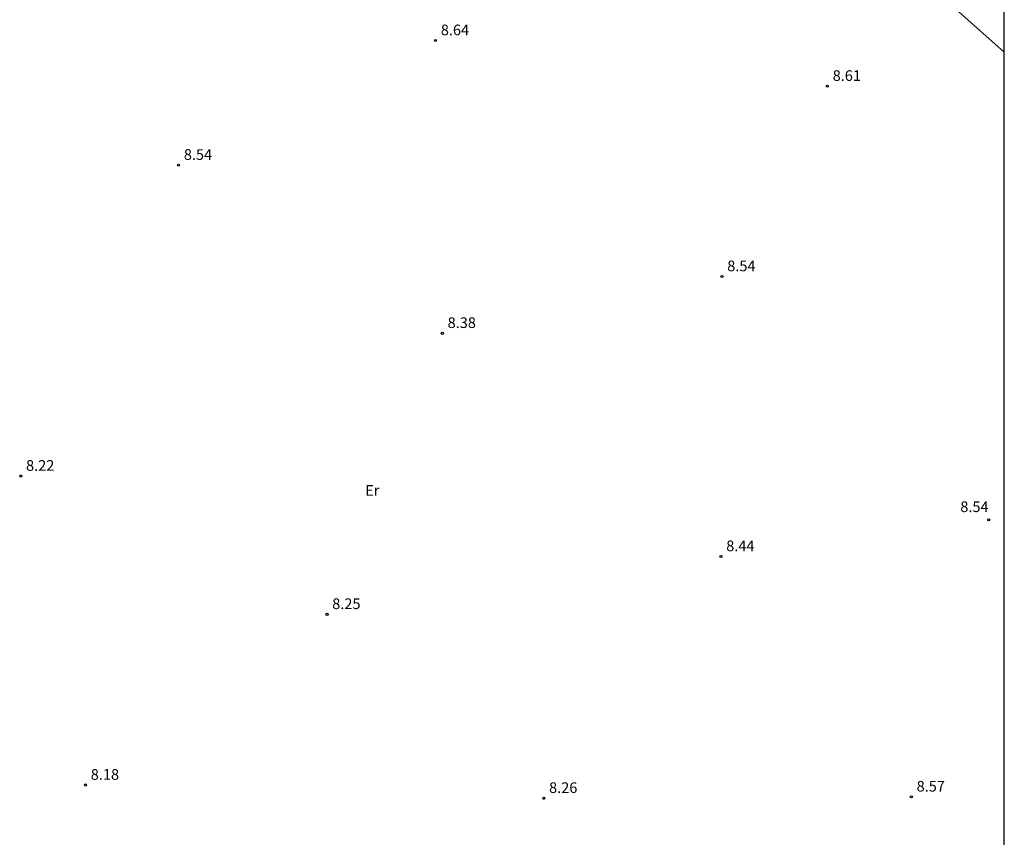
# Model space of a CAD drawing. Units: millimetres. Extents: x 584144 to 584495, y 4794790 to 4795041.
# Drawn here: x 584425 to 584494, y 4794854 to 4794911 of the extents above; entities that cross this region are included whole.
import ezdxf

# ---------------------------------------------------------------- set-up
doc = ezdxf.new("R2010")
doc.units = ezdxf.units.MM
for name, color, linetype in [('010106', 9, 'Continuous'), ('020104', 34, 'Continuous'), ('020204', 9, 'Continuous'), ('020308', 9, 'Continuous'), ('100301', 7, 'Continuous')]:
    doc.layers.add(name, color=color, linetype=linetype)
doc.styles.add('ARIAL', font='ARIAL.TTF', dxfattribs={"height": 1})

# ---------------------------------------------------------------- blocks, each defined once
blk = doc.blocks.new('COTAPU')
blk.add_circle((0, 0), 0.075)

msp = doc.modelspace()

# ---------------------------------------------------------------- linework, layer by layer
at = {"layer": '010106', "flags": 128}
msp.add_lwpolyline([(584494.106, 4794790.162), (584494.112, 4795040.155)], dxfattribs=at)
at = {"layer": '020104', "elevation": 8, "flags": 128}
msp.add_lwpolyline([(584487.959, 4794914.279), (584494.109, 4794908.802)], dxfattribs=at)

# ---------------------------------------------------------------- block references
at = {"layer": '020204', "rotation": 359.9987685839998}
for p in [(584454.14, 4794909.62, 8.64), (584481.679, 4794906.409, 8.61), (584436.08, 4794900.86, 8.54), (584474.269, 4794893.03, 8.54), (584454.619, 4794889.04, 8.38), (584424.99, 4794879.001, 8.22), (584493.018, 4794875.92, 8.54), (584474.199, 4794873.35, 8.44), (584446.509, 4794869.281, 8.25), (584429.54, 4794857.282, 8.18), (584461.749, 4794856.351, 8.26), (584487.578, 4794856.451, 8.57)]:
    msp.add_blockref('COTAPU', p, dxfattribs=at)

# ---------------------------------------------------------------- texts
at = {"layer": '020308', "style": 'ARIAL'}
for s, p in [('8.64', (584454.51, 4794909.99, 8.64)), ('8.61', (584482.049, 4794906.779, 8.61)), ('8.54', (584436.45, 4794901.23, 8.54)), ('8.54', (584474.639, 4794893.4, 8.54)), ('8.38', (584454.989, 4794889.41, 8.38)), ('8.22', (584425.36, 4794879.371, 8.22)), ('8.54', (584491.018, 4794876.47, 8.54)), ('8.44', (584474.569, 4794873.72, 8.44)), ('8.25', (584446.879, 4794869.651, 8.25)), ('8.18', (584429.91, 4794857.652, 8.18)), ('8.57', (584487.948, 4794856.821, 8.57)), ('8.26', (584462.119, 4794856.721, 8.26))]:
    msp.add_text(s, height=0.75, rotation=359.99877, dxfattribs=at).set_placement(p)
at = {"layer": '100301', "style": 'ARIAL'}
msp.add_text('Er', height=0.75, rotation=359.99877, dxfattribs=at).set_placement((584449.199, 4794877.621))

doc.saveas('drawing.dxf')
